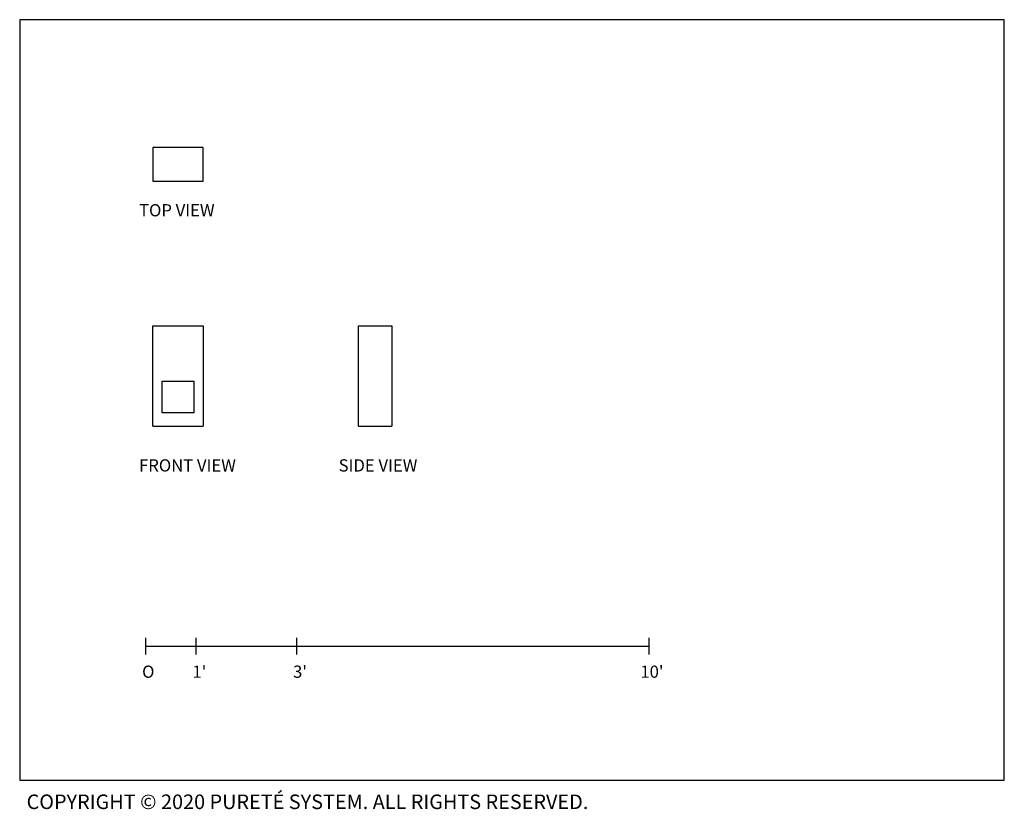
# Model space of a CAD drawing. Units: inches. Extents: x 1 to 235, y 0 to 189.
import ezdxf

# ---------------------------------------------------------------- set-up
doc = ezdxf.new("R2010")
doc.units = ezdxf.units.IN
doc.header["$MEASUREMENT"] = 0
doc.layers.add('PURETE SYSTEM', color=254, linetype='Continuous')
doc.layers.add('PURETE SYSTEM TEXT', color=7, linetype='Continuous')
doc.styles.add('SPEC', font='txt')
doc.styles.get("Standard").update_dxf_attribs({"font": 'Arial.ttf'})

msp = doc.modelspace()

# ---------------------------------------------------------------- linework, layer by layer
for p, q in [((30.76, 37.19), (30.76, 41.19)), ((42.76, 37.19), (42.76, 41.19)), ((66.76, 37.19), (66.76, 41.19)), ((150.76, 37.19), (150.76, 41.19)), ((30.76, 39.19), (150.76, 39.19))]:
    msp.add_line(p, q)
msp.add_lwpolyline([(0.64, 7.23), (235.46, 7.23), (235.46, 188.68), (0.64, 188.68)], close=True)
at = {"layer": 'PURETE SYSTEM', "linetype": 'Continuous'}
for p, q in [((81.42, 91.65), (81.42, 115.65)), ((81.42, 115.65), (89.42, 115.65)), ((89.42, 115.65), (89.42, 91.65)), ((32.39, 91.65), (44.39, 91.65)), ((81.42, 91.65), (89.42, 91.65))]:
    msp.add_line(p, q, dxfattribs=at)
at = {"layer": 'PURETE SYSTEM'}
msp.add_lwpolyline([(32.39, 150.18), (44.39, 150.18), (44.39, 158.18), (32.39, 158.18)], close=True, dxfattribs=at)
at = {"layer": 'PURETE SYSTEM', "linetype": 'Continuous'}
msp.add_lwpolyline([(32.39, 91.65), (32.39, 115.65), (44.39, 115.65), (44.39, 91.65)], dxfattribs=at)
msp.add_lwpolyline([(34.64, 102.4), (42.14, 102.4), (42.14, 94.9), (34.64, 94.9)], close=True, dxfattribs=at)

# ---------------------------------------------------------------- texts
at = {"insert": (2.29, 3.8), "char_height": 3.4718, "attachment_point": 1}
msp.add_mtext_dynamic_manual_height_columns('COPYRIGHT © 2020 PURETÉ SYSTEM. ALL RIGHTS RESERVED.', width=221.0584, gutter_width=1, heights=[0], dxfattribs=at)
at = {"layer": 'PURETE SYSTEM TEXT', "style": 'SPEC'}
for s, height, p in [('TOP VIEW', 2.913, (29.11, 141.75)), ('FRONT VIEW', 2.913, (29.11, 80.87)), ('SIDE VIEW', 2.913, (76.71, 80.87)), ('O', 2.91, (29.84, 31.65)), ("1'", 2.913, (41.84, 31.65)), ("3'", 2.913, (65.84, 31.65)), ("10'", 2.913, (148.67, 31.65))]:
    msp.add_text(s, height=height, dxfattribs=at).set_placement(p)

doc.saveas('drawing.dxf')
